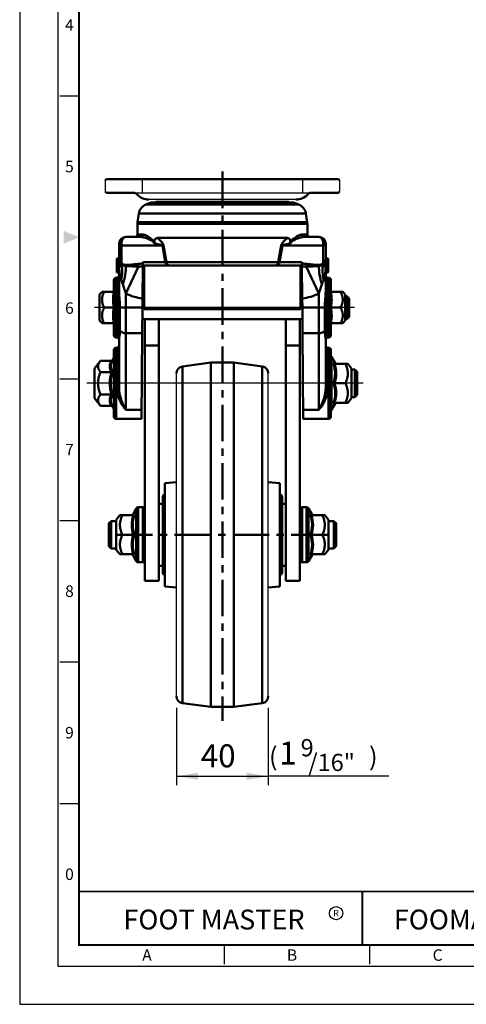
# Model space of a CAD drawing. Units: millimetres. Extents: x 0 to 990, y 0 to 668.
# Drawn here: x 0 to 194, y 0 to 429 of the extents above; entities that cross this region are included whole.
import ezdxf
from ezdxf.enums import TextEntityAlignment as Align

# ---------------------------------------------------------------- set-up
doc = ezdxf.new("R2010")
doc.units = ezdxf.units.MM
doc.header["$LTSCALE"] = 0.5
doc.linetypes.add('CENTER', pattern=[50.8, 31.75, -6.35, 6.35, -6.35])
doc.layers.get('0').update_dxf_attribs({"color": 3})
doc.layers.add('1', color=1, linetype='CENTER', lineweight=50)
doc.layers.add('AM_VIS', color=3, linetype='Continuous', lineweight=50)
doc.styles.add('GDD', font='romans.shx', dxfattribs={"oblique": 15})
doc.styles.add('SECTION', font='monosi.ttf', dxfattribs={"height": 3})
doc.styles.add('홈피용footmaster', font='txt')

# ---------------------------------------------------------------- blocks, each defined once
blk = doc.blocks.new('FORMAT-홈피용-VER')
at = {"color": 8}
for p, q in [((10.5, 237.5), (15.5, 237.5)), ((10.5, 163.5), (15.5, 163.5)), ((10.5, 126.5), (15.5, 126.5)), ((10.5, 89.5), (15.5, 89.5)), ((10.5, 52.5), (15.5, 52.5)), ((53.5, 10.5), (53.5, 15.5)), ((91.5, 10.5), (91.5, 15.5))]:
    blk.add_line(p, q, dxfattribs=at)
at = {"color": 9}
blk.add_line((89.5, 15.5), (89.5, 29.5), dxfattribs=at)
blk.add_lwpolyline([(0, 401), (0, 0), (297, 0), (297, 401)], close=True)
at = {"color": 5}
blk.add_lwpolyline([(10, 391), (10, 10), (287, 10), (287, 391)], close=True, dxfattribs=at)
at = {"const_width": 0.5}
blk.add_lwpolyline([(15.5, 385.5), (15.5, 15.5), (281.5, 15.5), (281.5, 385.5)], close=True, dxfattribs=at)
blk.add_lwpolyline([(200.5, 15.5), (200.5, 29.5), (15.5, 29.5)], dxfattribs=at)
blk.add_lwpolyline([(89.5, 29.5, 0.5, 0.5, 0), (89.5, 15.5, 0.37, 0.37, 0)], format="xyseb")
at = {"color": 1}
blk.add_circle((82.66, 23.83), 1.73, dxfattribs=at)
blk.add_circle((82.66, 23.83), 1.73, dxfattribs=at)
blk.add_solid([(11.5, 202.17), (11.5, 198.83), (15.5, 200.5)], dxfattribs=at)
at = {"color": 8, "style": 'SECTION'}
for s, p in [('4', (13, 256)), ('5', (13, 219)), ('6', (13, 182)), ('7', (13, 145)), ('8', (13, 108)), ('9', (13, 71)), ('0', (13, 34))]:
    blk.add_text(s, height=3, dxfattribs=at).set_placement(p, align=Align.MIDDLE_CENTER)
at = {"color": 1, "style": '홈피용footmaster'}
for s, height, p in [('FOOT MASTER', 5.18, (50.77, 22.16)), ('R', 1.73, (82.66, 23.83)), ('FOOMA', 5.18, (109.97, 22.16))]:
    blk.add_text(s, height=height, dxfattribs=at).set_placement(p, align=Align.MIDDLE_CENTER)
at = {"color": 8, "style": 'SECTION'}
for s, p in [('A', (34.5, 12.87)), ('B', (72.5, 12.87)), ('C', (110.5, 12.87))]:
    blk.add_text(s, height=3, dxfattribs=at).set_placement(p, align=Align.MIDDLE_RIGHT)

msp = doc.modelspace()

# ---------------------------------------------------------------- linework, layer by layer
at = {"color": 3, "linetype": 'ByBlock', "ltscale": 2}
for p, q in [((37.28, 359.06), (37.28, 354.06)), ((53.35, 359.56), (53.35, 353.56)), ((123.17, 359.56), (123.17, 353.56)), ((139.26, 359.06), (139.26, 354.06)), ((49.53, 353.56), (126.98, 353.56)), ((120.28, 350.57), (56.23, 350.57))]:
    msp.add_line(p, q, dxfattribs=at)
at = {"color": 1}
for p, q in [((145.81, 303.56), (32.52, 303.56)), ((149.56, 270.56), (29.2, 270.56)), ((68.26, 129.11), (68.26, 95.44)), ((108.26, 129.11), (108.26, 95.44)), ((68.26, 99.35), (108.26, 99.35)), ((160.76, 99.35), (108.26, 99.35))]:
    msp.add_line(p, q, dxfattribs=at)
for p, q in [((68.26, 134.18), (68.26, 274.93)), ((108.26, 134.18), (108.26, 274.93))]:
    msp.add_line(p, q)
for points in [[(77.65, 100.92), (77.65, 97.79), (68.26, 99.35)], [(98.87, 100.92), (98.87, 97.79), (108.26, 99.35)]]:
    msp.add_solid(points, dxfattribs=at)
at = {"layer": '1'}
for p, q in [((88.26, 362.77), (88.26, 123.44)), ((134.09, 204.56), (42.43, 204.56))]:
    msp.add_line(p, q, dxfattribs=at)
at = {"layer": '1', "color": 3, "linetype": 'ByBlock', "ltscale": 2}
for centre, radius, start, end in [((49.53, 351.56), 2, 41.8895, 90), ((56.23, 357.57), 7, 221.8895, 270), ((120.28, 357.57), 7, 270, 318.1105), ((126.98, 351.56), 2, 90, 138.1105)]:
    msp.add_arc(centre, radius, start, end, dxfattribs=at)
at = {"layer": 'AM_VIS', "color": 3, "linetype": 'ByBlock', "ltscale": 2}
for p, q in [((37.28, 359.06), (37.78, 359.56)), ((37.78, 359.56), (49.03, 359.56)), ((127.48, 359.56), (49.03, 359.56)), ((138.76, 359.56), (127.48, 359.56)), ((139.26, 359.06), (138.76, 359.56)), ((37.78, 353.56), (37.28, 354.06)), ((49.53, 353.56), (37.78, 353.56)), ((126.98, 353.56), (138.76, 353.56)), ((138.76, 353.56), (139.26, 354.06))]:
    msp.add_line(p, q, dxfattribs=at)
at = {"layer": 'AM_VIS'}
for p, q in [((57.26, 349.36), (54.94, 348.43)), ((54.94, 348.43), (88.26, 348.43)), ((88.26, 349.36), (57.26, 349.36)), ((59.3, 349.56), (117.21, 349.56)), ((119.26, 349.36), (88.26, 349.36)), ((88.26, 348.43), (121.57, 348.43)), ((119.26, 349.36), (121.57, 348.43)), ((51.85, 344.5), (51.31, 340.71)), ((88.26, 344.5), (51.85, 344.5)), ((124.67, 344.5), (88.26, 344.5)), ((124.67, 344.5), (125.21, 340.71)), ((88.26, 340), (51.26, 340)), ((51.26, 335.36), (51.26, 340)), ((51.31, 340.71), (88.26, 340.71)), ((88.26, 340.71), (125.21, 340.71)), ((125.26, 340), (88.26, 340)), ((125.26, 335.36), (125.26, 340)), ((51.26, 335.36), (53.47, 335.36)), ((123.05, 335.36), (125.26, 335.36)), ((43.26, 331.36), (43.26, 324.86)), ((44.35, 323.02), (44.35, 330.63)), ((44.35, 330.63), (62.13, 330.63)), ((52.53, 334.36), (46.26, 334.36)), ((60.09, 333.86), (116.43, 333.86)), ((62.13, 330.63), (63.41, 323.37)), ((62.65, 330.64), (63.93, 323.37)), ((112.59, 323.37), (113.87, 330.64)), ((113.1, 323.37), (114.39, 330.63)), ((114.39, 330.63), (132.16, 330.63)), ((130.26, 334.36), (123.99, 334.36)), ((132.16, 330.63), (132.16, 323.02)), ((133.26, 324.86), (133.26, 331.36)), ((42.26, 324.86), (42.26, 324.75)), ((43.26, 324.86), (42.26, 324.86)), ((42.26, 324.75), (42.26, 324.65)), ((43.26, 324.75), (42.26, 324.75)), ((42.26, 324.65), (42.26, 324.14)), ((43.26, 324.65), (42.26, 324.65)), ((42.26, 324.14), (42.26, 323.21)), ((43.26, 324.14), (42.26, 324.14)), ((42.26, 323.21), (42.26, 321.89)), ((43.26, 323.21), (42.26, 323.21)), ((42.26, 322.95), (42.26, 321.92)), ((42.26, 321.89), (42.26, 320.22)), ((43.26, 321.89), (42.26, 321.89)), ((43.26, 324.86), (43.26, 310.77)), ((53.59, 321.43), (53.6, 322.75)), ((53.59, 321.86), (64.68, 321.86)), ((63.41, 323.37), (53.6, 323.37)), ((53.6, 323.37), (53.6, 322.75)), ((54.26, 302.8), (54.26, 321.86)), ((63.93, 323.37), (112.59, 323.37)), ((64.68, 321.86), (65.3, 321.86)), ((111.21, 321.86), (65.3, 321.86)), ((111.21, 321.86), (111.83, 321.86)), ((111.83, 321.86), (122.93, 321.86)), ((122.91, 323.37), (113.1, 323.37)), ((122.26, 321.86), (122.26, 302.8)), ((122.92, 322.75), (122.91, 323.37)), ((122.92, 322.75), (122.93, 321.43)), ((133.26, 310.77), (133.26, 324.86)), ((133.26, 324.86), (134.26, 324.86)), ((133.26, 324.75), (134.26, 324.75)), ((134.26, 324.86), (134.26, 324.75)), ((134.26, 318.96), (134.26, 324.75)), ((42.26, 320.22), (42.26, 319.77)), ((43.26, 320.22), (42.26, 320.22)), ((42.26, 319.77), (42.26, 318.96)), ((43.26, 319.77), (42.26, 319.77)), ((43.26, 318.96), (42.26, 318.96)), ((42.26, 318.96), (42.26, 318.86)), ((43.26, 318.86), (42.26, 318.86)), ((46.26, 309.65), (51.76, 321.43)), ((53.47, 307.4), (53.59, 321.43)), ((122.93, 321.43), (123.05, 307.4)), ((124.76, 321.43), (130.26, 309.65)), ((133.26, 318.96), (134.26, 318.96)), ((133.26, 318.86), (134.26, 318.86)), ((134.26, 321.64), (134.26, 321.3)), ((134.26, 321.3), (134.26, 320.98)), ((134.26, 320.98), (134.26, 320.89)), ((134.26, 318.96), (134.26, 318.86)), ((41.01, 291.56), (41.01, 315.56)), ((42.01, 316.56), (42.01, 290.56)), ((42.26, 316.56), (42.01, 316.56)), ((42.26, 310.25), (42.26, 316.56)), ((134.26, 316.56), (134.51, 316.56)), ((134.26, 316.56), (134.26, 310.25)), ((134.51, 290.56), (134.51, 316.56)), ((135.51, 315.56), (135.51, 291.56)), ((34.81, 309.22), (35.84, 310.36)), ((34.81, 309.22), (34.81, 297.89)), ((35.84, 310.36), (36.79, 310.36)), ((41.01, 310.36), (36.79, 310.36)), ((46.26, 303.56), (46.26, 309.65)), ((130.26, 309.65), (130.26, 303.56)), ((135.51, 310.36), (139.73, 310.36)), ((139.73, 310.36), (140.68, 310.36)), ((141.71, 309.22), (140.68, 310.36)), ((141.71, 297.89), (141.71, 309.22)), ((53.43, 303.56), (53.47, 307.4)), ((53.48, 308.56), (54.26, 308.56)), ((122.26, 308.56), (123.04, 308.56)), ((123.05, 307.4), (123.09, 303.56)), ((141.71, 308.56), (142.41, 308.56)), ((143.41, 307.56), (142.41, 308.56)), ((142.41, 298.56), (142.41, 308.56)), ((143.41, 307.56), (143.41, 299.56)), ((41.01, 303.56), (36.79, 303.56)), ((42.79, 303.56), (43.66, 303.56)), ((42.79, 293.83), (42.79, 303.56)), ((46.26, 303.56), (43.66, 303.56)), ((43.66, 303.56), (43.66, 293.45)), ((46.26, 303.56), (46.26, 292.33)), ((53.43, 303.56), (46.26, 303.56)), ((53.43, 303.56), (53.33, 292.33)), ((54.26, 302.8), (122.26, 302.8)), ((130.26, 303.56), (123.09, 303.56)), ((123.18, 292.33), (123.09, 303.56)), ((130.26, 292.33), (130.26, 303.56)), ((132.86, 303.56), (130.26, 303.56)), ((132.86, 293.45), (132.86, 303.56)), ((132.86, 303.56), (133.72, 303.56)), ((133.72, 303.56), (133.72, 293.83)), ((135.51, 303.56), (139.73, 303.56)), ((34.81, 297.89), (35.84, 296.76)), ((35.84, 296.76), (36.79, 296.76)), ((41.01, 296.76), (36.79, 296.76)), ((53.39, 298.56), (123.13, 298.56)), ((54.56, 298.56), (54.56, 287.03)), ((54.56, 298.56), (54.56, 193.09)), ((60.56, 184.56), (60.56, 298.56)), ((64.76, 298.55), (111.76, 298.55)), ((115.96, 184.56), (115.96, 298.56)), ((121.96, 298.56), (121.96, 193.09)), ((121.96, 287.03), (121.96, 298.56)), ((135.51, 296.76), (139.73, 296.76)), ((139.73, 296.76), (140.68, 296.76)), ((141.71, 297.89), (140.68, 296.76)), ((141.71, 298.56), (142.41, 298.56)), ((143.41, 299.56), (142.41, 298.56)), ((46.26, 258.96), (46.26, 292.33)), ((53.33, 292.33), (46.26, 292.33)), ((53.01, 255.06), (53.33, 292.33)), ((123.18, 292.33), (123.51, 255.06)), ((130.26, 292.33), (123.18, 292.33)), ((130.26, 292.33), (130.26, 258.96)), ((42.26, 290.56), (42.01, 290.56)), ((42.26, 290.56), (42.26, 290.78)), ((43.26, 289.79), (43.26, 268.34)), ((133.26, 268.34), (133.26, 289.79)), ((134.26, 290.78), (134.26, 290.56)), ((134.26, 290.56), (134.51, 290.56)), ((41.01, 256.06), (41.01, 285.06)), ((42.01, 286.06), (42.01, 255.06)), ((42.26, 286.06), (42.01, 286.06)), ((42.26, 268.48), (42.26, 286.06)), ((54.56, 287.03), (60.56, 287.03)), ((54.56, 287.03), (54.56, 286.42)), ((115.96, 287.03), (121.96, 287.03)), ((121.96, 286.42), (121.96, 287.03)), ((121.96, 267.31), (121.96, 286.42)), ((134.26, 286.06), (134.26, 268.48)), ((134.51, 286.06), (134.26, 286.06)), ((134.51, 255.06), (134.51, 286.06)), ((135.51, 285.06), (135.51, 256.06)), ((32.51, 277.06), (35.16, 280.37)), ((39.93, 280.37), (35.16, 280.37)), ((40.45, 280.7), (41.01, 281.68)), ((70.86, 277.9), (83.26, 279.56)), ((83.26, 129.56), (83.26, 279.56)), ((83.26, 279.56), (93.26, 279.56)), ((93.26, 129.56), (93.26, 279.56)), ((105.66, 277.9), (93.26, 279.56)), ((137.36, 279.31), (135.8, 282.05)), ((135.8, 282.05), (135.8, 259.06)), ((137.08, 279.06), (141.86, 279.06)), ((141.86, 279.06), (142.91, 279.06)), ((144.51, 277.06), (142.91, 279.06)), ((32.51, 277.06), (32.51, 270.56)), ((39.93, 275.47), (35.16, 275.47)), ((70.86, 277.9), (70.86, 131.21)), ((105.66, 131.21), (105.66, 277.9)), ((144.51, 264.06), (144.51, 277.06)), ((144.51, 276.56), (146.01, 276.56)), ((146.01, 270.56), (146.01, 276.56)), ((147.01, 275.56), (146.01, 276.56)), ((147.01, 275.56), (147.01, 270.56)), ((32.51, 270.56), (32.51, 264.06)), ((136.57, 270.56), (137.08, 270.56)), ((137.08, 270.56), (141.86, 270.56)), ((146.01, 264.56), (146.01, 270.56)), ((147.01, 270.56), (147.01, 265.56)), ((32.51, 264.06), (35.16, 260.74)), ((39.93, 265.65), (35.16, 265.65)), ((137.36, 261.81), (135.8, 259.06)), ((137.08, 262.06), (141.86, 262.06)), ((141.86, 262.06), (142.91, 262.06)), ((144.51, 264.06), (142.91, 262.06)), ((144.51, 264.56), (146.01, 264.56)), ((147.01, 265.56), (146.01, 264.56)), ((39.93, 260.74), (35.16, 260.74)), ((40.45, 260.41), (41.01, 259.43)), ((53.04, 258.96), (46.26, 258.96)), ((130.26, 258.96), (123.47, 258.96)), ((53.01, 255.06), (42.01, 255.06)), ((134.51, 255.06), (123.51, 255.06)), ((63.26, 227.06), (68.26, 227.5)), ((113.26, 227.06), (108.26, 227.5)), ((63.26, 182.06), (63.26, 227.06)), ((113.26, 182.06), (113.26, 227.06)), ((62.26, 188.06), (62.26, 221.06)), ((114.26, 188.06), (114.26, 221.06)), ((49.2, 213.31), (50.77, 216.05)), ((50.77, 216.05), (50.77, 193.06)), ((51.64, 192.56), (51.64, 216.56)), ((53.56, 216.56), (51.64, 216.56)), ((53.56, 216.56), (53.56, 192.56)), ((62.26, 218.06), (60.56, 218.06)), ((114.26, 218.06), (115.96, 218.06)), ((122.96, 216.56), (122.96, 192.56)), ((122.96, 216.56), (124.88, 216.56)), ((124.88, 192.56), (124.88, 216.56)), ((125.75, 216.05), (125.75, 193.06)), ((127.31, 213.31), (125.75, 216.05)), ((38.76, 209.56), (39.76, 210.56)), ((39.76, 198.56), (39.76, 210.56)), ((39.76, 210.56), (42.06, 210.56)), ((42.06, 211.06), (43.66, 213.06)), ((42.06, 198.06), (42.06, 211.06)), ((44.71, 213.06), (43.66, 213.06)), ((49.48, 213.06), (44.71, 213.06)), ((127.03, 213.06), (131.81, 213.06)), ((131.81, 213.06), (132.86, 213.06)), ((134.46, 211.06), (132.86, 213.06)), ((134.46, 198.06), (134.46, 211.06)), ((136.76, 210.56), (134.46, 210.56)), ((136.76, 198.56), (136.76, 210.56)), ((137.76, 209.56), (136.76, 210.56)), ((38.76, 209.56), (38.76, 199.56)), ((137.76, 209.56), (137.76, 199.56)), ((49.48, 204.56), (44.71, 204.56)), ((50, 204.56), (49.48, 204.56)), ((126.52, 204.56), (127.03, 204.56)), ((127.03, 204.56), (131.81, 204.56)), ((38.76, 199.56), (39.76, 198.56)), ((39.76, 198.56), (42.06, 198.56)), ((42.06, 198.06), (43.66, 196.06)), ((134.46, 198.06), (132.86, 196.06)), ((136.76, 198.56), (134.46, 198.56)), ((137.76, 199.56), (136.76, 198.56)), ((44.71, 196.06), (43.66, 196.06)), ((49.48, 196.06), (44.71, 196.06)), ((49.2, 195.81), (50.77, 193.06)), ((54.56, 193.09), (54.56, 184.56)), ((54.56, 184.56), (54.56, 193.09)), ((121.96, 193.09), (121.96, 184.56)), ((121.96, 184.56), (121.96, 193.09)), ((127.31, 195.81), (125.75, 193.06)), ((127.03, 196.06), (131.81, 196.06)), ((131.81, 196.06), (132.86, 196.06)), ((53.56, 192.56), (51.64, 192.56)), ((62.26, 191.06), (60.56, 191.06)), ((114.26, 191.06), (115.96, 191.06)), ((122.96, 192.56), (124.88, 192.56)), ((60.56, 184.56), (54.56, 184.56)), ((115.96, 184.56), (121.96, 184.56)), ((63.26, 182.06), (68.26, 181.61)), ((113.26, 182.06), (108.26, 181.61)), ((70.86, 131.21), (83.26, 129.56)), ((83.26, 129.56), (93.26, 129.56)), ((105.66, 131.21), (93.26, 129.56))]:
    msp.add_line(p, q, dxfattribs=at)
for centre, radius, start, end in [((56.8, 343.79), 5, 111.8014, 171.8699), ((63.26, 350.16), 4, 188.6634, 191.5738), ((113.26, 350.16), 4, 348.4262, 351.3366), ((119.72, 343.79), 5, 8.1301, 68.1986), ((56.26, 340), 5, 171.8699, 180), ((120.26, 340), 5, 0, 8.1301), ((50.26, 335.36), 1, 270, 0), ((126.26, 335.36), 1, 180, 270), ((46.26, 331.36), 3, 90, 180), ((57.5, 331.84), 1.13, 342.2199, 3.3182), ((119.01, 331.84), 1.13, 176.6818, 197.7801), ((130.26, 331.36), 3, 0, 90), ((149.07, 324.84), 105.81, 179.9899, 182.0686), ((46.26, 324.86), 3, 180, 191.266), ((47.48, 326.12), 4.46, 200.7447, 205.444), ((68.89, 329.4), 26.08, 191.3337, 191.88), ((46.95, 324.74), 3.65, 191.2239, 212.6513), ((47.03, 325.97), 3.99, 206.3516, 227.8295), ((45.09, 323.54), 1.44, 212.2795, 241.4656), ((46.56, 325.33), 3.74, 234.7507, 265.3986), ((46.01, 324.43), 2.26, 229.7157, 272.0126), ((43, 406.1), 83.99, 272.1109, 275.6216), ((133.46, 405.14), 83.02, 264.3557, 267.9071), ((129.96, 325.33), 3.74, 274.6014, 305.2493), ((130.5, 324.43), 2.26, 267.9874, 310.2843), ((131.43, 323.54), 1.44, 298.5344, 327.7205), ((129.46, 325.99), 4.02, 312.2443, 333.575), ((129.59, 324.73), 3.63, 327.2909, 348.8326), ((128.96, 326.15), 4.53, 334.5982, 339.2184), ((107.2, 329.49), 26.52, 348.1247, 348.6619), ((27.45, 324.84), 105.81, 357.9314, 0.0101), ((130.26, 324.86), 3, 348.734, 0), ((42.26, 317.56), 1, 270, 0), ((52.45, 397.25), 75.82, 269.4823, 270.8627), ((124.07, 397.21), 75.78, 269.1372, 270.5184), ((134.26, 317.56), 1, 180, 270), ((42.01, 315.56), 1, 90, 180), ((134.51, 315.56), 1, 0, 90), ((40.66, 310.76), 0.399, 269.9386, 332.0075), ((56.75, 306.96), 16.09, 168.0176, 191.9738), ((58.66, 336.69), 29.75, 245.3712, 259.9436), ((117.86, 336.69), 29.75, 280.0564, 294.6288), ((135.86, 310.76), 0.399, 207.9843, 270.0702), ((119.77, 306.96), 16.09, 348.0176, 11.9738), ((56.75, 300.16), 16.09, 168.0176, 191.9738), ((119.77, 300.16), 16.09, 348.0176, 11.9738), ((40.66, 296.36), 0.399, 27.9843, 90.0702), ((135.86, 296.36), 0.399, 89.9386, 152.0075), ((42.01, 291.56), 1, 180, 270), ((42.26, 289.56), 1, 0, 90), ((134.26, 289.56), 1, 90, 180), ((134.51, 291.56), 1, 270, 0), ((42.01, 285.06), 1, 90, 180), ((42.26, 287.06), 1, 270, 0), ((134.26, 287.06), 1, 180, 270), ((134.51, 285.06), 1, 0, 90), ((43.85, 277.92), 4.62, 147.9054, 212.0537), ((134.93, 281.56), 1, 29.7449, 54.5268), ((124.71, 274.95), 12.64, 339.669, 20.3223), ((137.1, 279.69), 0.631, 213.2205, 268.7864), ((134.22, 213.64), 65.75, 87.2613, 87.9553), ((124.69, 274.81), 13.1, 341.0625, 18.9197), ((56.56, 270.56), 17.34, 163.5532, 196.4322), ((56.38, 270.55), 16.72, 162.3348, 197.6473), ((71.26, 274.93), 3, 97.5946, 180), ((105.26, 274.93), 3, 0, 82.4054), ((124.71, 266.17), 12.65, 339.6669, 20.2983), ((124.69, 266.31), 13.1, 341.0625, 18.9197), ((43.85, 263.19), 4.62, 147.9054, 212.0537), ((137.1, 261.43), 0.631, 91.2136, 146.7795), ((134.29, 325.9), 64.17, 272.0366, 272.7475), ((134.93, 259.56), 1, 305.4732, 330.2551), ((42.01, 256.06), 1, 180, 270), ((134.51, 256.06), 1, 270, 0), ((63.26, 221.06), 1, 90, 180), ((113.26, 221.06), 1, 0, 90), ((51.64, 215.56), 1, 90, 150.2551), ((53.56, 215.56), 1, 0, 90), ((122.96, 215.56), 1, 90, 180), ((124.88, 215.56), 1, 29.7449, 90), ((61.87, 208.81), 13.1, 161.0803, 198.9375), ((52.34, 147.64), 65.75, 92.0447, 92.7387), ((61.85, 208.95), 12.64, 159.6777, 200.331), ((49.47, 213.69), 0.631, 271.2136, 326.7795), ((114.66, 208.95), 12.64, 339.669, 20.3223), ((127.05, 213.69), 0.631, 213.2205, 268.7864), ((124.17, 147.64), 65.75, 87.2613, 87.9553), ((114.64, 208.81), 13.1, 341.0625, 18.9197), ((61.87, 200.31), 13.1, 161.0803, 198.9375), ((61.86, 200.17), 12.65, 159.7017, 200.3331), ((114.66, 200.17), 12.65, 339.6669, 20.2983), ((114.64, 200.31), 13.1, 341.0625, 18.9197), ((52.28, 259.9), 64.17, 267.2525, 267.9634), ((49.47, 195.43), 0.631, 33.2205, 88.7864), ((51.64, 193.56), 1, 209.7449, 270), ((53.56, 193.56), 1, 270, 0), ((122.96, 193.56), 1, 180, 270), ((124.88, 193.56), 1, 270, 330.2551), ((127.05, 195.43), 0.631, 91.2136, 146.7795), ((124.24, 259.9), 64.17, 272.0366, 272.7475), ((63.26, 188.06), 1, 180, 270), ((113.26, 188.06), 1, 270, 0), ((71.26, 134.18), 3, 180, 262.4054), ((105.26, 134.18), 3, 277.5946, 0)]:
    msp.add_arc(centre, radius, start, end, dxfattribs=at)
for centre, major_axis, ratio, start_param, end_param in [((52.53, 335.36), (0, 1), 0.940217, 3.141593, 4.712389), ((123.99, 335.36), (0, 1), 0.940217, 1.570796, 3.141593), ((46.26, 331.36), (3, 0), 0.313065, 3.141593, 4.024758), ((46.26, 331.36), (0, 3), 0.654139, 0, 1.815142), ((55.78, 328.21), (9.85, 1.74), 0.17133, 0.769513, 0.840417), ((120.74, 328.21), (-9.85, 1.74), 0.17133, 5.442768, 5.513672), ((130.26, 331.36), (0, 3), 0.654139, 4.468043, 6.283185), ((130.26, 331.36), (3, 0), 0.313065, 5.40002, 6.283185), ((46.26, 324.86), (-3, 0), 0.542044, 0, 0.196629), ((45.28, 324.66), (-1.96, -0.39), 0.578573, 6.053691, 6.283185), ((28.67, 321.02), (-14.66, -3.2), 0.698835, 2.838904, 3.123091), ((45.33, 324.43), (1.96, 0.41), 0.226868, 2.78298, 3.128005), ((45.62, 323.5), (1.83, 0.8), 0.043509, 2.316512, 2.817417), ((33.8, 315.43), (5.73, 13.86), 0.663295, 4.980225, 5.476613), ((45.82, 323.19), (1.31, 1.52), 0.402703, 2.211301, 2.510251), ((47.36, 322.65), (-0.08, 2), 0.659286, 1.789957, 2.09923), ((52.49, 323), (-0.21, 1.99), 0.666625, 1.746578, 2.408293), ((64.68, 323.86), (0, 2), 0.654139, 1.815142, 3.141593), ((65.3, 323.86), (0, 2), 0.707611, 1.815775, 3.141593), ((111.21, 323.86), (0, 2), 0.707611, 3.141593, 4.46741), ((111.83, 323.86), (0, 2), 0.654139, 3.141593, 4.468043), ((124.02, 323), (0.21, 1.99), 0.666625, 3.874893, 4.536607), ((129.16, 322.65), (0.08, 2), 0.659286, 4.183955, 4.493228), ((142.72, 315.43), (-5.73, 13.86), 0.663295, 0.806572, 1.302961), ((130.7, 323.19), (-1.31, 1.52), 0.402703, 3.772934, 4.071884), ((130.89, 323.5), (-1.83, 0.8), 0.043509, 3.465768, 3.966673), ((147.84, 321.02), (-14.66, 3.2), 0.698835, 0.018502, 0.302689), ((131.19, 324.43), (-1.96, 0.41), 0.226868, 3.15518, 3.500205), ((130.26, 324.86), (-3, 0), 0.542044, 2.944964, 3.141593), ((131.24, 324.66), (-1.96, 0.39), 0.578573, 3.141593, 3.371087), ((38.02, 313.72), (5.68, 13.88), 0.430203, 4.886753, 5.480396), ((138.5, 313.72), (-5.68, 13.88), 0.430203, 0.802789, 1.396432), ((42.26, 310.77), (1, 0), 0.515079, 4.712389, 6.283185), ((55.51, 311.97), (-2, 0.02), 0.008726, 5.385549, 6.283185), ((121.01, 311.97), (-2, -0.02), 0.008726, 3.141593, 4.039229), ((134.26, 310.77), (1, 0), 0.515079, 3.141593, 4.712389), ((42.79, 293.08), (1, 0), 0.748482, 0.523599, 1.570796), ((46.26, 294.58), (3, 0), 0.748482, 3.665191, 4.712389), ((130.26, 294.58), (-3, 0), 0.748482, 1.570796, 2.617994), ((133.72, 293.08), (1, 0), 0.748482, 1.570796, 2.617994), ((42.26, 289.79), (1, 0), 0.983133, 0, 1.570796), ((134.26, 289.79), (1, 0), 0.983133, 1.570796, 3.141593), ((42.26, 268.34), (-1, 0), 0.134159, 3.141593, 4.712389), ((134.26, 268.34), (-1, 0), 0.134159, 4.712389, 6.283185)]:
    msp.add_ellipse(centre, major_axis=major_axis, ratio=ratio, start_param=start_param, end_param=end_param, dxfattribs=at)
for points, degree, knots in [([(58.64, 331.9), (58.55, 332.13), (58.42, 332.34), (58.09, 332.78), (57.87, 333), (56.85, 333.92), (56.07, 334.4), (54.93, 334.99), (54.52, 335.16), (53.9, 335.32), (53.68, 335.36), (53.47, 335.36)], 3, [3.178516, 3.178516, 3.178516, 3.178516, 4.027105, 4.027105, 5.369474, 5.369474, 10.209563, 10.209563, 13.234618, 13.234618, 15.125278, 15.125278, 15.125278, 15.125278]), ([(123.05, 335.36), (122.84, 335.36), (122.61, 335.32), (122, 335.16), (121.59, 334.99), (120.45, 334.4), (119.66, 333.92), (118.65, 333), (118.43, 332.78), (118.1, 332.33), (117.96, 332.13), (117.88, 331.9)], 3, [0, 0, 0, 0, 1.891323, 1.891323, 4.91744, 4.91744, 9.759227, 9.759227, 11.102066, 11.102066, 11.946756, 11.946756, 11.946756, 11.946756]), ([(58.58, 331.49), (58.53, 331.79), (58.32, 332.03), (57.89, 332.42), (57.64, 332.59), (56.53, 333.28), (55.64, 333.64), (54.31, 334.08), (53.82, 334.21), (53.07, 334.33), (52.8, 334.36), (52.53, 334.36)], 3, [2.779704, 2.779704, 2.779704, 2.779704, 4.027105, 4.027105, 5.369474, 5.369474, 10.209563, 10.209563, 13.234618, 13.234618, 15.125278, 15.125278, 15.125278, 15.125278]), ([(60.09, 333.86), (59.84, 333.86), (59.59, 333.82), (59.22, 333.64), (59.08, 333.54), (58.88, 333.27), (58.8, 333.13), (58.7, 332.81), (58.67, 332.64), (58.63, 332.28), (58.63, 332.09), (58.64, 331.9)], 3, [0, 0, 0, 0, 1.129516, 1.129516, 1.856059, 1.856059, 2.418588, 2.418588, 2.951831, 2.951831, 3.510295, 3.510295, 3.510295, 3.510295]), ([(58.67, 331.48), (58.99, 331.42), (59.31, 331.36), (60, 331.24), (60.37, 331.17), (60.96, 331.04), (61.18, 330.99), (61.53, 330.91), (61.66, 330.87), (61.85, 330.81), (61.92, 330.79), (62.01, 330.74), (62.04, 330.72), (62.09, 330.69), (62.1, 330.68), (62.12, 330.66), (62.12, 330.65), (62.13, 330.64), (62.13, 330.64), (62.13, 330.63)], 3, [23.167408, 23.167408, 23.167408, 23.167408, 24.633974, 24.633974, 26.35977, 26.35977, 27.438392, 27.438392, 28.112531, 28.112531, 28.533868, 28.533868, 28.797204, 28.797204, 28.961788, 28.961788, 29.064654, 29.064654, 29.128945, 29.128945, 29.128945, 29.128945]), ([(60.09, 333.86), (60.19, 333.76), (60.3, 333.66), (60.71, 333.26), (61.02, 332.95), (61.53, 332.42), (61.72, 332.21), (62.03, 331.84), (62.15, 331.68), (62.33, 331.42), (62.4, 331.31), (62.49, 331.11), (62.53, 331.04), (62.58, 330.9), (62.59, 330.85), (62.62, 330.77), (62.63, 330.73), (62.64, 330.68), (62.64, 330.66), (62.65, 330.64)], 3, [24.0462, 24.0462, 24.0462, 24.0462, 24.633974, 24.633974, 26.35977, 26.35977, 27.438392, 27.438392, 28.112531, 28.112531, 28.533868, 28.533868, 28.797204, 28.797204, 28.961788, 28.961788, 29.064654, 29.064654, 29.128945, 29.128945, 29.128945, 29.128945]), ([(113.87, 330.64), (113.87, 330.66), (113.88, 330.68), (113.89, 330.73), (113.9, 330.77), (113.92, 330.85), (113.94, 330.9), (113.99, 331.04), (114.02, 331.11), (114.12, 331.31), (114.19, 331.42), (114.37, 331.68), (114.49, 331.84), (114.79, 332.21), (114.99, 332.42), (115.49, 332.95), (115.81, 333.26), (116.22, 333.66), (116.33, 333.76), (116.43, 333.86)], 3, [0, 0, 0, 0, 0.064291, 0.064291, 0.167156, 0.167156, 0.331741, 0.331741, 0.595077, 0.595077, 1.016413, 1.016413, 1.690552, 1.690552, 2.769175, 2.769175, 4.494971, 4.494971, 5.082799, 5.082799, 5.082799, 5.082799]), ([(114.39, 330.63), (114.39, 330.64), (114.39, 330.64), (114.4, 330.65), (114.4, 330.66), (114.42, 330.68), (114.43, 330.69), (114.47, 330.72), (114.51, 330.74), (114.6, 330.79), (114.67, 330.81), (114.86, 330.87), (114.99, 330.91), (115.34, 330.99), (115.56, 331.04), (116.15, 331.17), (116.52, 331.24), (117.21, 331.36), (117.53, 331.42), (117.85, 331.48)], 3, [0, 0, 0, 0, 0.064291, 0.064291, 0.167156, 0.167156, 0.331741, 0.331741, 0.595077, 0.595077, 1.016413, 1.016413, 1.690552, 1.690552, 2.769175, 2.769175, 4.494971, 4.494971, 5.96156, 5.96156, 5.96156, 5.96156]), ([(117.88, 331.9), (117.89, 332.04), (117.89, 332.18), (117.87, 332.52), (117.84, 332.72), (117.74, 333.08), (117.67, 333.22), (117.49, 333.48), (117.38, 333.58), (117.01, 333.81), (116.71, 333.86), (116.43, 333.86)], 3, [0.425488, 0.425488, 0.425488, 0.425488, 0.82618, 0.82618, 1.454327, 1.454327, 2.007874, 2.007874, 2.613819, 2.613819, 3.922191, 3.922191, 3.922191, 3.922191]), ([(123.99, 334.36), (123.72, 334.36), (123.44, 334.33), (122.69, 334.21), (122.21, 334.08), (120.88, 333.64), (119.99, 333.28), (118.87, 332.59), (118.63, 332.42), (118.2, 332.03), (117.99, 331.79), (117.93, 331.49)], 3, [0, 0, 0, 0, 1.891323, 1.891323, 4.91744, 4.91744, 9.759227, 9.759227, 11.102066, 11.102066, 12.345568, 12.345568, 12.345568, 12.345568]), ([(44.55, 322.7), (44.54, 322.71), (44.53, 322.72), (44.5, 322.75), (44.49, 322.77), (44.45, 322.83), (44.43, 322.86), (44.39, 322.94), (44.37, 322.98), (44.35, 323.02)], 3, [0, 0, 0, 0, 0.0472456, 0.0472456, 0.1228387, 0.1228387, 0.2437875, 0.2437875, 0.3779651, 0.3779651, 0.3779651, 0.3779651]), ([(53.6, 322.75), (53.25, 322.72), (52.91, 322.69), (52.29, 322.62), (52.01, 322.6), (51.57, 322.55), (51.4, 322.53), (51.23, 322.52)], 3, [2.354133, 2.354133, 2.354133, 2.354133, 3.748862, 3.748862, 4.859636, 4.859636, 5.553869, 5.553869, 5.553869, 5.553869]), ([(63.41, 323.37), (63.48, 323.37), (63.54, 323.37), (63.66, 323.37), (63.71, 323.37), (63.8, 323.37), (63.84, 323.37), (63.89, 323.37), (63.91, 323.37), (63.93, 323.37)], 3, [0, 0, 0, 0, 0.3020043, 0.3020043, 0.5742335, 0.5742335, 0.7443768, 0.7443768, 0.8507163, 0.8507163, 0.8507163, 0.8507163]), ([(112.59, 323.37), (112.61, 323.37), (112.63, 323.37), (112.68, 323.37), (112.72, 323.37), (112.8, 323.37), (112.86, 323.37), (112.98, 323.37), (113.04, 323.37), (113.1, 323.37)], 3, [0, 0, 0, 0, 0.1063395, 0.1063395, 0.2764828, 0.2764828, 0.548712, 0.548712, 0.8507163, 0.8507163, 0.8507163, 0.8507163]), ([(125.29, 322.52), (125.05, 322.54), (124.81, 322.57), (124.3, 322.62), (124.02, 322.64), (123.58, 322.69), (123.4, 322.71), (123.15, 322.73), (123.06, 322.74), (122.96, 322.75), (122.94, 322.75), (122.92, 322.75)], 3, [0, 0, 0, 0, 0.971927, 0.971927, 2.082701, 2.082701, 2.776935, 2.776935, 3.124051, 3.124051, 3.199737, 3.199737, 3.199737, 3.199737]), ([(131.97, 322.7), (131.98, 322.71), (131.99, 322.72), (132.02, 322.75), (132.03, 322.77), (132.07, 322.83), (132.09, 322.86), (132.13, 322.94), (132.14, 322.98), (132.16, 323.02)], 3, [-0.3779652, -0.3779652, -0.3779652, -0.3779652, -0.3307195, -0.3307195, -0.2551265, -0.2551265, -0.1341776, -0.1341776, 0, 0, 0, 0]), ([(43.33, 321.02), (43.34, 320.64), (43.36, 320.29), (43.42, 319.24), (43.48, 318.61), (43.68, 317.14), (43.84, 316.42), (44.09, 315.68), (44.13, 315.55), (44.18, 315.43)], 3, [-29.887474, -29.887474, -29.887474, -29.887474, -28.281551, -28.281551, -24.746357, -24.746357, -19.090047, -19.090047, -17.827096, -17.827096, -17.827096, -17.827096]), ([(51.76, 321.43), (51.42, 321.44), (51.09, 321.45), (50.39, 321.47), (50.02, 321.48), (49.42, 321.5), (49.19, 321.51), (48.85, 321.52), (48.73, 321.52), (48.44, 321.53), (48.26, 321.54), (47.79, 321.55), (47.5, 321.56), (46.89, 321.58), (46.58, 321.59), (46.26, 321.6)], 3, [0, 0, 0, 0, 1.202586, 1.202586, 2.57697, 2.57697, 3.435961, 3.435961, 3.865456, 3.865456, 4.552648, 4.552648, 5.652155, 5.652155, 6.871921, 6.871921, 6.871921, 6.871921]), ([(130.26, 321.6), (129.62, 321.58), (128.99, 321.56), (127.77, 321.52), (127.18, 321.5), (126.22, 321.47), (125.85, 321.46), (125.24, 321.44), (125, 321.43), (124.76, 321.43)], 3, [0, 0, 0, 0, 2.439532, 2.439532, 4.638547, 4.638547, 6.012931, 6.012931, 6.871922, 6.871922, 6.871922, 6.871922]), ([(132.34, 315.43), (132.57, 316.01), (132.76, 316.74), (133.01, 318.32), (133.09, 319.07), (133.16, 320.24), (133.17, 320.54), (133.19, 320.9), (133.19, 320.96), (133.19, 321.02)], 3, [-46.63312, -46.63312, -46.63312, -46.63312, -40.528699, -40.528699, -36.178665, -36.178665, -34.819312, -34.819312, -34.572742, -34.572742, -34.572742, -34.572742]), ([(44.18, 315.43), (44.25, 315.25), (44.33, 315.08), (44.52, 314.61), (44.65, 314.29), (44.82, 313.88), (44.85, 313.8), (44.89, 313.72)], 3, [-14.635024, -14.635024, -14.635024, -14.635024, -12.805646, -12.805646, -9.878641, -9.878641, -9.171616, -9.171616, -9.171616, -9.171616]), ([(44.89, 313.72), (45.03, 313.35), (45.18, 312.92), (45.58, 311.71), (45.82, 310.92), (46.14, 309.99), (46.2, 309.82), (46.26, 309.65)], 3, [43.889738, 43.889738, 43.889738, 43.889738, 47.059344, 47.059344, 52.130715, 52.130715, 53.324035, 53.324035, 53.324035, 53.324035]), ([(130.26, 309.65), (130.32, 309.82), (130.38, 309.99), (130.69, 310.92), (130.94, 311.71), (131.34, 312.92), (131.48, 313.35), (131.63, 313.72)], 3, [123.731491, 123.731491, 123.731491, 123.731491, 124.924811, 124.924811, 129.996182, 129.996182, 133.165789, 133.165789, 133.165789, 133.165789]), ([(131.63, 313.72), (131.66, 313.8), (131.7, 313.87), (131.86, 314.29), (131.99, 314.6), (132.19, 315.08), (132.27, 315.25), (132.34, 315.43)], 3, [-18.171478, -18.171478, -18.171478, -18.171478, -17.475555, -17.475555, -14.550987, -14.550987, -12.723132, -12.723132, -12.723132, -12.723132]), ([(42.26, 310.25), (42.26, 310), (42.27, 309.75), (42.31, 309.07), (42.36, 308.64), (42.49, 307.51), (42.58, 306.78), (42.74, 305.23), (42.79, 304.39), (42.79, 303.56)], 3, [0, 0, 0, 0, 0.94517, 0.94517, 2.457441, 2.457441, 4.877075, 4.877075, 7.561357, 7.561357, 7.561357, 7.561357]), ([(43.26, 310.77), (43.26, 310.5), (43.27, 310.22), (43.3, 309.49), (43.33, 309.03), (43.43, 307.81), (43.5, 307.03), (43.62, 305.35), (43.66, 304.45), (43.66, 303.56)], 3, [0, 0, 0, 0, 0.94517, 0.94517, 2.457441, 2.457441, 4.877075, 4.877075, 7.561357, 7.561357, 7.561357, 7.561357]), ([(132.86, 303.56), (132.86, 304.45), (132.9, 305.35), (133.02, 307.03), (133.09, 307.81), (133.19, 309.03), (133.22, 309.49), (133.25, 310.22), (133.26, 310.5), (133.26, 310.77)], 3, [0, 0, 0, 0, 2.684282, 2.684282, 5.103916, 5.103916, 6.616187, 6.616187, 7.561357, 7.561357, 7.561357, 7.561357]), ([(133.72, 303.56), (133.72, 304.39), (133.78, 305.23), (133.93, 306.78), (134.03, 307.51), (134.16, 308.64), (134.21, 309.07), (134.25, 309.75), (134.26, 310), (134.26, 310.25)], 3, [0, 0, 0, 0, 2.684282, 2.684282, 5.103916, 5.103916, 6.616187, 6.616187, 7.561357, 7.561357, 7.561357, 7.561357]), ([(42.79, 293.83), (42.79, 293.28), (42.74, 292.78), (42.58, 291.98), (42.49, 291.65), (42.36, 291.22), (42.31, 291.08), (42.27, 290.89), (42.26, 290.83), (42.26, 290.78)], 3, [0, 0, 0, 0, 2.686418, 2.686418, 5.107978, 5.107978, 6.621453, 6.621453, 7.567374, 7.567374, 7.567374, 7.567374]), ([(43.66, 293.45), (43.66, 292.86), (43.62, 292.31), (43.5, 291.38), (43.43, 290.99), (43.33, 290.44), (43.3, 290.25), (43.27, 289.98), (43.26, 289.88), (43.26, 289.79)], 3, [0, 0, 0, 0, 2.686418, 2.686418, 5.107978, 5.107978, 6.621453, 6.621453, 7.567374, 7.567374, 7.567374, 7.567374]), ([(133.26, 289.79), (133.26, 289.88), (133.25, 289.98), (133.22, 290.25), (133.19, 290.44), (133.09, 290.99), (133.02, 291.38), (132.9, 292.31), (132.86, 292.86), (132.86, 293.45)], 3, [0, 0, 0, 0, 0.945922, 0.945922, 2.459397, 2.459397, 4.880956, 4.880956, 7.567374, 7.567374, 7.567374, 7.567374]), ([(134.26, 290.78), (134.26, 290.83), (134.25, 290.89), (134.21, 291.08), (134.16, 291.22), (134.03, 291.65), (133.93, 291.98), (133.78, 292.78), (133.72, 293.28), (133.72, 293.83)], 3, [0, 0, 0, 0, 0.945922, 0.945922, 2.459397, 2.459397, 4.880956, 4.880956, 7.567374, 7.567374, 7.567374, 7.567374]), ([(40.45, 275.63), (40.2, 276.05), (40, 276.47), (39.72, 277.31), (39.65, 277.72), (39.65, 278.35), (39.67, 278.55), (39.76, 279.1), (39.86, 279.43), (40.12, 280.08), (40.27, 280.39), (40.45, 280.7)], 3, [5.004105, 5.004105, 5.004105, 5.004105, 7.706403, 7.706403, 10.275204, 10.275204, 11.559604, 11.559604, 13.614645, 13.614645, 15.546303, 15.546303, 15.546303, 15.546303]), ([(40.45, 280.7), (40.45, 280.7), (40.45, 280.7), (40.41, 280.64), (40.36, 280.58), (40.25, 280.48), (40.19, 280.43), (40.06, 280.39), (40, 280.37), (39.93, 280.37)], 3, [-0.0012053, -0.0012053, -0.0012053, -0.0012053, 0, 0, 0.2249269, 0.2249269, 0.4517818, 0.4517818, 0.6401828, 0.6401828, 0.6401828, 0.6401828]), ([(137.36, 279.31), (137.39, 279.28), (137.41, 279.24), (137.44, 279.21), (137.47, 279.18), (137.5, 279.16), (137.53, 279.14), (137.57, 279.12), (137.6, 279.1), (137.64, 279.08), (137.68, 279.07), (137.72, 279.06), (137.76, 279.06), (137.78, 279.06), (137.79, 279.06), (137.79, 279.06), (137.8, 279.06), (137.8, 279.06), (137.8, 279.06), (137.8, 279.06), (137.8, 279.06)], 1, [0, 0, 0.0405365, 0.0810729, 0.1216094, 0.1621458, 0.20195, 0.2417541, 0.2815583, 0.3213625, 0.3611929, 0.4010234, 0.4408538, 0.4806843, 0.5021924, 0.5129645, 0.5183529, 0.5210473, 0.5223946, 0.5230682, 0.523405, 0.5237418, 0.5237418]), ([(40.45, 275.63), (40.45, 275.63), (40.45, 275.63), (40.41, 275.6), (40.36, 275.57), (40.25, 275.52), (40.19, 275.5), (40.06, 275.47), (40, 275.47), (39.93, 275.47)], 3, [-0.6379453, -0.6379453, -0.6379453, -0.6379453, -0.6367465, -0.6367465, -0.4130269, -0.4130269, -0.1873897, -0.1873897, 0, 0, 0, 0]), ([(42.26, 268.48), (42.26, 267.99), (42.3, 267.51), (42.49, 266.29), (42.69, 265.56), (43.31, 263.74), (43.81, 262.71), (44.95, 260.72), (45.61, 259.78), (46.26, 258.96)], 3, [0, 0, 0, 0, 1.560254, 1.560254, 4.056661, 4.056661, 8.050911, 8.050911, 12.482033, 12.482033, 12.482033, 12.482033]), ([(43.26, 268.34), (43.26, 267.89), (43.29, 267.44), (43.43, 266.28), (43.58, 265.58), (44.05, 263.83), (44.42, 262.81), (45.28, 260.8), (45.77, 259.83), (46.26, 258.96)], 3, [0, 0, 0, 0, 1.560254, 1.560254, 4.056661, 4.056661, 8.050911, 8.050911, 12.482033, 12.482033, 12.482033, 12.482033]), ([(130.26, 258.96), (130.91, 259.78), (131.57, 260.72), (132.71, 262.71), (133.2, 263.74), (133.83, 265.56), (134.02, 266.29), (134.22, 267.51), (134.26, 267.99), (134.26, 268.48)], 3, [-0.034296, -0.034296, -0.034296, -0.034296, 4.396826, 4.396826, 8.391076, 8.391076, 10.887483, 10.887483, 12.447737, 12.447737, 12.447737, 12.447737]), ([(130.26, 258.96), (130.75, 259.83), (131.24, 260.8), (132.09, 262.81), (132.47, 263.83), (132.94, 265.58), (133.08, 266.28), (133.23, 267.44), (133.26, 267.89), (133.26, 268.34)], 3, [-0.034296, -0.034296, -0.034296, -0.034296, 4.396826, 4.396826, 8.391076, 8.391076, 10.887483, 10.887483, 12.447737, 12.447737, 12.447737, 12.447737]), ([(40.45, 260.41), (40.2, 260.85), (40, 261.28), (39.72, 262.14), (39.65, 262.56), (39.65, 263.19), (39.67, 263.39), (39.76, 263.93), (39.86, 264.26), (40.12, 264.89), (40.27, 265.19), (40.45, 265.49)], 3, [5.004105, 5.004105, 5.004105, 5.004105, 7.706403, 7.706403, 10.275204, 10.275204, 11.559604, 11.559604, 13.614645, 13.614645, 15.546303, 15.546303, 15.546303, 15.546303]), ([(40.45, 265.49), (40.45, 265.49), (40.45, 265.49), (40.41, 265.52), (40.36, 265.55), (40.25, 265.6), (40.19, 265.62), (40.06, 265.64), (40, 265.65), (39.93, 265.65)], 3, [-0.0012053, -0.0012053, -0.0012053, -0.0012053, 0, 0, 0.2249272, 0.2249272, 0.451782, 0.451782, 0.6401828, 0.6401828, 0.6401828, 0.6401828]), ([(137.8, 262.06), (137.8, 262.06), (137.8, 262.06), (137.8, 262.06), (137.8, 262.06), (137.8, 262.06), (137.8, 262.06), (137.8, 262.06), (137.8, 262.06), (137.8, 262.06), (137.8, 262.06), (137.8, 262.06), (137.8, 262.06), (137.8, 262.06), (137.8, 262.06), (137.8, 262.06), (137.8, 262.06), (137.8, 262.06), (137.8, 262.06), (137.8, 262.06), (137.8, 262.06), (137.8, 262.06), (137.8, 262.06), (137.8, 262.06), (137.79, 262.06), (137.79, 262.06), (137.78, 262.06), (137.76, 262.06), (137.72, 262.05), (137.68, 262.04), (137.64, 262.03), (137.61, 262.02), (137.57, 262), (137.53, 261.98), (137.5, 261.96), (137.47, 261.93), (137.44, 261.91), (137.41, 261.87), (137.39, 261.84), (137.36, 261.81)], 1, [0, 0, 0.0000154, 0.0000308, 0.0000462, 0.0000615, 0.0000769, 0.0000923, 0.0001077, 0.0001231, 0.0001385, 0.0001539, 0.0001692, 0.0001846, 0.0002, 0.0002154, 0.0002308, 0.0002462, 0.0002615, 0.0002769, 0.0002923, 0.0003077, 0.0006154, 0.0012308, 0.0024616, 0.0049232, 0.0098458, 0.0196877, 0.0393439, 0.0784375, 0.1182576, 0.1580776, 0.1978977, 0.2377178, 0.2778125, 0.3179072, 0.3580019, 0.3980967, 0.4400981, 0.4820995, 0.5241009, 0.5241009]), ([(40.45, 260.41), (40.45, 260.41), (40.45, 260.41), (40.41, 260.48), (40.36, 260.54), (40.25, 260.64), (40.19, 260.68), (40.06, 260.73), (40, 260.74), (39.93, 260.74)], 3, [-0.0012053, -0.0012053, -0.0012053, -0.0012053, 0, 0, 0.2249269, 0.2249269, 0.4517818, 0.4517818, 0.6401828, 0.6401828, 0.6401828, 0.6401828]), ([(49.2, 213.31), (49.18, 213.28), (49.16, 213.24), (49.13, 213.21), (49.1, 213.18), (49.07, 213.16), (49.04, 213.14), (49, 213.12), (48.97, 213.1), (48.93, 213.08), (48.89, 213.07), (48.85, 213.06), (48.81, 213.06), (48.79, 213.06), (48.78, 213.06), (48.77, 213.06), (48.77, 213.06), (48.77, 213.06), (48.77, 213.06), (48.77, 213.06), (48.77, 213.06)], 1, [0, 0, 0.0405365, 0.0810729, 0.1216094, 0.1621458, 0.20195, 0.2417541, 0.2815583, 0.3213625, 0.3611929, 0.4010234, 0.4408538, 0.4806843, 0.5021924, 0.5129645, 0.5183529, 0.5210473, 0.5223946, 0.5230682, 0.523405, 0.5237418, 0.5237418]), ([(127.31, 213.31), (127.34, 213.28), (127.36, 213.24), (127.39, 213.21), (127.42, 213.18), (127.45, 213.16), (127.48, 213.14), (127.52, 213.12), (127.55, 213.1), (127.59, 213.08), (127.63, 213.07), (127.67, 213.06), (127.71, 213.06), (127.73, 213.06), (127.74, 213.06), (127.74, 213.06), (127.75, 213.06), (127.75, 213.06), (127.75, 213.06), (127.75, 213.06), (127.75, 213.06)], 1, [0, 0, 0.0405365, 0.0810729, 0.1216094, 0.1621458, 0.20195, 0.2417541, 0.2815583, 0.3213625, 0.3611929, 0.4010234, 0.4408538, 0.4806843, 0.5021924, 0.5129645, 0.5183529, 0.5210473, 0.5223946, 0.5230682, 0.523405, 0.5237418, 0.5237418]), ([(48.77, 196.06), (48.77, 196.06), (48.77, 196.06), (48.77, 196.06), (48.77, 196.06), (48.77, 196.06), (48.77, 196.06), (48.77, 196.06), (48.77, 196.06), (48.77, 196.06), (48.77, 196.06), (48.77, 196.06), (48.77, 196.06), (48.77, 196.06), (48.77, 196.06), (48.77, 196.06), (48.77, 196.06), (48.77, 196.06), (48.77, 196.06), (48.77, 196.06), (48.77, 196.06), (48.77, 196.06), (48.77, 196.06), (48.77, 196.06), (48.77, 196.06), (48.78, 196.06), (48.79, 196.06), (48.81, 196.06), (48.85, 196.05), (48.89, 196.04), (48.92, 196.03), (48.96, 196.02), (49, 196), (49.03, 195.98), (49.07, 195.96), (49.1, 195.93), (49.13, 195.91), (49.15, 195.87), (49.18, 195.84), (49.2, 195.81)], 1, [0, 0, 0.0000154, 0.0000308, 0.0000462, 0.0000615, 0.0000769, 0.0000923, 0.0001077, 0.0001231, 0.0001385, 0.0001539, 0.0001692, 0.0001846, 0.0002, 0.0002154, 0.0002308, 0.0002462, 0.0002615, 0.0002769, 0.0002923, 0.0003077, 0.0006154, 0.0012308, 0.0024616, 0.0049232, 0.0098458, 0.0196877, 0.0393439, 0.0784375, 0.1182576, 0.1580776, 0.1978977, 0.2377178, 0.2778125, 0.3179072, 0.3580019, 0.3980967, 0.4400981, 0.4820995, 0.5241009, 0.5241009]), ([(127.75, 196.06), (127.75, 196.06), (127.75, 196.06), (127.75, 196.06), (127.75, 196.06), (127.75, 196.06), (127.75, 196.06), (127.75, 196.06), (127.75, 196.06), (127.75, 196.06), (127.75, 196.06), (127.75, 196.06), (127.75, 196.06), (127.75, 196.06), (127.75, 196.06), (127.75, 196.06), (127.75, 196.06), (127.75, 196.06), (127.75, 196.06), (127.75, 196.06), (127.75, 196.06), (127.75, 196.06), (127.75, 196.06), (127.75, 196.06), (127.74, 196.06), (127.74, 196.06), (127.73, 196.06), (127.71, 196.06), (127.67, 196.05), (127.63, 196.04), (127.59, 196.03), (127.56, 196.02), (127.52, 196), (127.48, 195.98), (127.45, 195.96), (127.42, 195.93), (127.39, 195.91), (127.36, 195.87), (127.34, 195.84), (127.31, 195.81)], 1, [0, 0, 0.0000154, 0.0000308, 0.0000462, 0.0000615, 0.0000769, 0.0000923, 0.0001077, 0.0001231, 0.0001385, 0.0001539, 0.0001692, 0.0001846, 0.0002, 0.0002154, 0.0002308, 0.0002462, 0.0002615, 0.0002769, 0.0002923, 0.0003077, 0.0006154, 0.0012308, 0.0024616, 0.0049232, 0.0098458, 0.0196877, 0.0393439, 0.0784375, 0.1182576, 0.1580776, 0.1978977, 0.2377178, 0.2778125, 0.3179072, 0.3580019, 0.3980967, 0.4400981, 0.4820995, 0.5241009, 0.5241009])]:
    msp.add_open_spline(points, degree=degree, knots=knots, dxfattribs=at)
for points in [[(58.58, 331.49), (58.61, 331.49), (58.64, 331.48), (58.67, 331.48)], [(117.85, 331.48), (117.88, 331.48), (117.91, 331.49), (117.93, 331.49)]]:
    msp.add_open_spline(points, degree=3, dxfattribs=at)
for points in [[(36.79, 310.36), (35.01, 306.96), (36.79, 303.56)], [(139.73, 303.56), (141.51, 306.96), (139.73, 310.36)], [(36.79, 303.56), (35.01, 300.16), (36.79, 296.76)], [(139.73, 296.76), (141.51, 300.16), (139.73, 303.56)], [(35.16, 280.37), (33.2, 277.92), (35.16, 275.47)], [(141.86, 270.56), (143.82, 274.81), (141.86, 279.06)], [(35.16, 275.47), (33.2, 270.56), (35.16, 265.65)], [(141.86, 262.06), (143.82, 266.31), (141.86, 270.56)], [(35.16, 265.65), (33.2, 263.2), (35.16, 260.74)], [(44.71, 204.56), (42.75, 208.81), (44.71, 213.06)], [(131.81, 204.56), (133.77, 208.81), (131.81, 213.06)], [(44.71, 196.06), (42.75, 200.31), (44.71, 204.56)], [(131.81, 196.06), (133.77, 200.31), (131.81, 204.56)]]:
    msp.add_rational_spline(points, [1.09200380032, 1.26093737615, 1.09200380032], degree=2, dxfattribs=at)

# ---------------------------------------------------------------- block references
at = {"xscale": 1.6666174069112, "yscale": 1.6666174069112, "zscale": 1.6666174069112}
msp.add_blockref('FORMAT-홈피용-VER', (0, 0), dxfattribs=at)

# ---------------------------------------------------------------- texts
at = {"color": 4, "style": 'GDD', "oblique": 15}
for s, height, p in [('40', 10.013, (78.86, 103.26)), ('(', 8.01, (108.57, 103.93, 12.14)), ('1', 10.01, (113.01, 104.47)), ('9', 7.51, (122.34, 108.04, 1.61)), (')', 8.01, (152.15, 103.93, 12.14)), ('/16"', 7.51, (125.72, 101.63, 1.61))]:
    msp.add_text(s, height=height, dxfattribs=at).set_placement(p)

doc.saveas('drawing.dxf')
